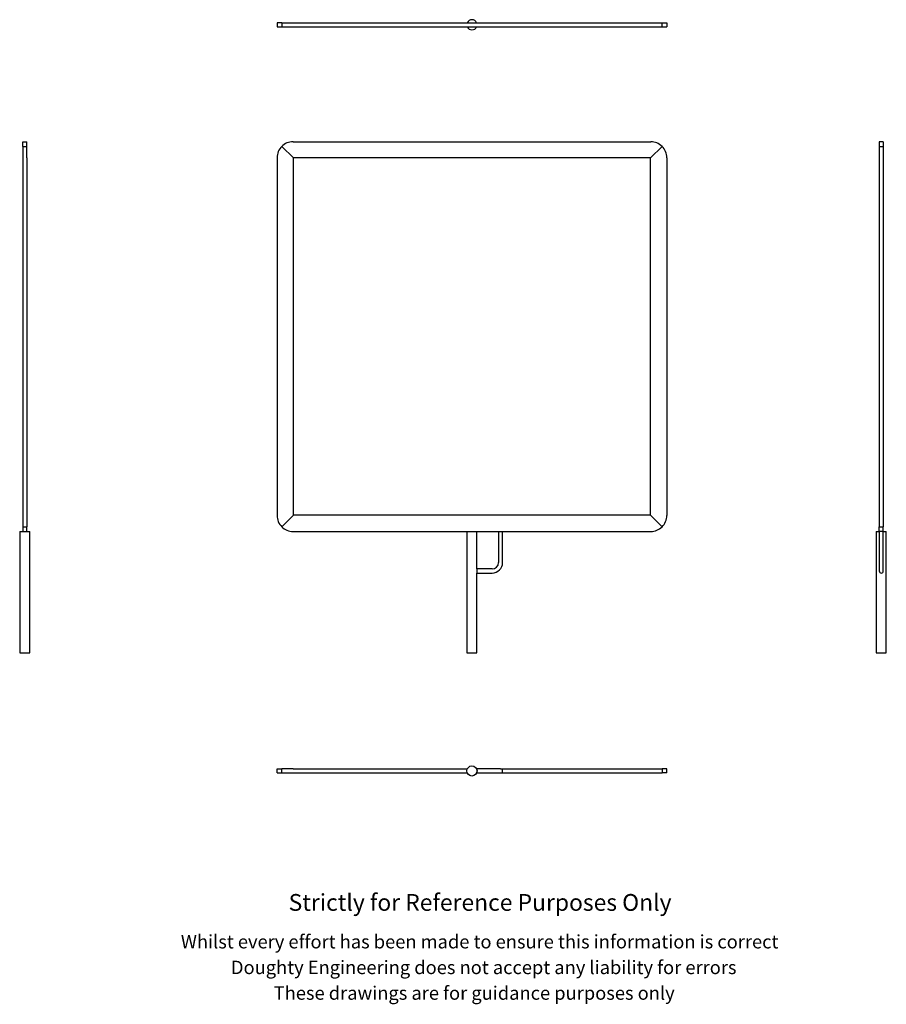
# Model space of a CAD drawing. Units: millimetres. Extents: x 339 to 1695, y -172 to 1368.
import ezdxf

# ---------------------------------------------------------------- set-up
doc = ezdxf.new("R2010")
doc.units = ezdxf.units.MM
doc.header["$LTSCALE"] = 5
doc.styles.get("Standard").update_dxf_attribs({"font": 'arial.ttf'})

msp = doc.modelspace()

# ---------------------------------------------------------------- linework, layer by layer
at = {"color": 7, "linetype": 'Continuous', "lineweight": 25}
for p, q in [((742, 1363.6), (742, 1357.3)), ((749.3, 1363.6), (742, 1363.6)), ((742, 1357.3), (749.3, 1357.3)), ((749.3, 1363.6), (767, 1363.6)), ((749.3, 1363.6), (749.3, 1357.3)), ((749.3, 1357.3), (767, 1357.3)), ((767, 1363.6), (1326.6, 1363.6)), ((767, 1357.3), (1326.6, 1357.3)), ((1326.6, 1363.6), (1344.3, 1363.6)), ((1326.6, 1357.3), (1344.3, 1357.3)), ((1344.3, 1357.3), (1344.3, 1363.6)), ((1344.3, 1363.6), (1351.6, 1363.6)), ((1344.3, 1357.3), (1351.6, 1357.3)), ((1351.6, 1363.6), (1351.6, 1357.3)), ((344, 1177.5), (350.4, 1177.5)), ((344, 1170.2), (344, 1177.5)), ((350.4, 1170.2), (350.4, 1177.5)), ((767, 1177.5), (1326.6, 1177.5)), ((1684, 1177.5), (1684, 1170.2)), ((1690.3, 1177.5), (1684, 1177.5)), ((1690.3, 1177.5), (1690.3, 1170.2)), ((344, 1170.2), (350.4, 1170.2)), ((344, 1170.2), (344, 1152.5)), ((350.4, 1152.5), (350.4, 1170.2)), ((767.4, 1152.1), (749.3, 1170.2)), ((1344.3, 1170.2), (1326.2, 1152.1)), ((1684, 1170.2), (1690.3, 1170.2)), ((1684, 1170.2), (1684, 1152.5)), ((1690.3, 1170.2), (1690.3, 1152.5)), ((344, 1152.5), (344, 592.9)), ((350.4, 1152.5), (350.4, 592.9)), ((742, 1152.5), (742, 592.9)), ((1326.2, 1152.1), (767.4, 1152.1)), ((767.4, 593.3), (767.4, 1152.1)), ((1326.2, 593.3), (1326.2, 1152.1)), ((1351.6, 1152.5), (1351.6, 592.9)), ((1684, 1152.5), (1684, 592.9)), ((1690.3, 1152.5), (1690.3, 592.9)), ((344, 592.9), (344, 575.2)), ((350.4, 592.9), (350.4, 575.2)), ((749.3, 575.2), (767.4, 593.3)), ((1326.2, 593.3), (767.4, 593.3)), ((1344.3, 575.2), (1326.2, 593.3)), ((1684, 592.9), (1684, 575.2)), ((1690.3, 592.9), (1690.3, 575.2)), ((344, 575.2), (350.4, 575.2)), ((344, 575.2), (344, 567.9)), ((350.4, 567.9), (350.4, 575.2)), ((1684, 575.2), (1690.3, 575.2)), ((1684, 567.9), (1684, 575.2)), ((1690.3, 567.9), (1690.3, 575.2)), ((339.3, 567.9), (339.3, 377.9)), ((339.3, 567.9), (344, 567.9)), ((344, 567.9), (350.4, 567.9)), ((350.4, 567.9), (355.1, 567.9)), ((355.1, 377.9), (355.1, 567.9)), ((767, 567.9), (1039.5, 567.9)), ((1038.9, 567.9), (1038.9, 377.9)), ((1039.5, 567.9), (1046.8, 567.9)), ((1046.8, 567.9), (1054.1, 567.9)), ((1054.1, 567.9), (1326.6, 567.9)), ((1054.7, 509.3), (1054.7, 567.9)), ((1088.4, 567.9), (1088.4, 519.3)), ((1094.7, 519.3), (1094.7, 567.9)), ((1679.2, 567.9), (1679.2, 377.9)), ((1679.2, 567.9), (1684, 567.9)), ((1684, 567.9), (1684, 519.3)), ((1690.3, 567.9), (1684, 567.9)), ((1690.3, 519.3), (1690.3, 567.9)), ((1690.3, 567.9), (1695.1, 567.9)), ((1695.1, 377.9), (1695.1, 567.9)), ((1078.4, 509.3), (1054.7, 509.3)), ((1054.7, 509.3), (1054.7, 502.9)), ((1684, 519.3), (1684, 506.1)), ((1690.3, 506.1), (1690.3, 519.3)), ((1054.7, 502.9), (1078.4, 502.9)), ((1054.7, 377.9), (1054.7, 502.9)), ((339.3, 377.9), (355.1, 377.9)), ((1038.9, 377.9), (1046.8, 377.9)), ((1046.8, 377.9), (1054.7, 377.9)), ((1679.2, 377.9), (1695.1, 377.9)), ((742, 190.2), (742, 196.6)), ((742, 196.6), (749.3, 196.6)), ((742, 190.2), (749.3, 190.2)), ((749.3, 190.2), (749.3, 196.6)), ((767, 196.6), (749.3, 196.6)), ((749.3, 190.2), (767, 190.2)), ((767, 196.6), (1039.5, 196.6)), ((767, 190.2), (1039.5, 190.2)), ((1054.1, 196.6), (1054.7, 196.6)), ((1054.1, 190.2), (1054.7, 190.2)), ((1078.4, 196.6), (1054.7, 196.6)), ((1054.7, 196.6), (1054.7, 190.2)), ((1054.7, 190.2), (1078.4, 190.2)), ((1091.6, 196.6), (1078.4, 196.6)), ((1078.4, 190.2), (1091.6, 190.2)), ((1091.6, 196.6), (1326.6, 196.6)), ((1091.6, 190.2), (1326.6, 190.2)), ((1326.6, 196.6), (1344.3, 196.6)), ((1326.6, 190.2), (1344.3, 190.2)), ((1351.6, 196.6), (1344.3, 196.6)), ((1344.3, 196.6), (1344.3, 190.2)), ((1351.6, 190.2), (1344.3, 190.2)), ((1351.6, 190.2), (1351.6, 196.6))]:
    msp.add_line(p, q, dxfattribs=at)
msp.add_circle((1046.8, 193.4), 7.94, dxfattribs=at)
for centre, radius, start, end in [((1046.8, 1360.4), 7.94, 23.5782, 156.4218), ((1046.8, 1360.4), 7.94, 203.5782, 270), ((1046.8, 1360.4), 7.94, 270, 336.4218), ((767, 1152.5), 25, 90, 135), ((1326.6, 1152.5), 25, 45, 90), ((767, 1152.5), 25, 135, 180), ((1326.6, 1152.5), 25, 0, 45), ((767, 592.9), 25, 180, 225), ((1326.6, 592.9), 25, 315, 0), ((767, 592.9), 25, 225, 270), ((1326.6, 592.9), 25, 270, 315), ((1078.4, 519.3), 10, 270, 0), ((1078.4, 519.3), 16.4, 270, 0), ((1687.2, 506.1), 3.17, 180, 0), ((1091.6, 193.4), 3.18, 270, 90)]:
    msp.add_arc(centre, radius, start, end, dxfattribs=at)

# ---------------------------------------------------------------- texts
for s, height, p in [('Strictly for Reference Purposes Only', 26.25, (760, -25.4)), ('Whilst every effort has been made to ensure this information is correct ', 21, (591.4, -84.2)), ('Doughty Engineering does not accept any liability for errors', 21, (669.8, -124.4)), ('These drawings are for guidance purposes only', 21, (736.7, -164.5))]:
    msp.add_text(s, height=height).set_placement(p)

doc.saveas('drawing.dxf')
